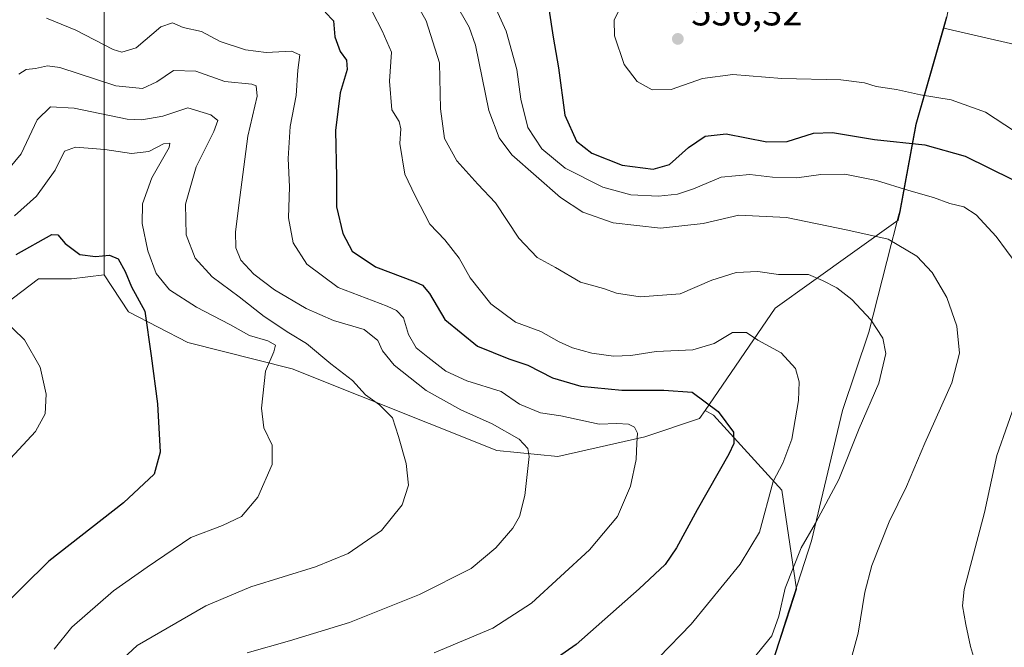
# Model space of a CAD drawing. Units: metres. Extents: x 559872 to 563332, y 4707870 to 4710214.
# Drawn here: x 561146 to 561404, y 4708609 to 4708774 of the extents above; entities that cross this region are included whole.
import ezdxf

# ---------------------------------------------------------------- set-up
doc = ezdxf.new("R2010")
doc.units = ezdxf.units.M
doc.header["$MEASUREMENT"] = 0
for name, color, linetype, lineweight in [('Arbolado forestal CxS', 92, 'Continuous', 0), ('Cultivos herbáceos CxS', 92, 'Continuous', 0), ('Curva de nivel maestra', 30, 'Continuous', 30), ('Curva de nivel normal', 30, 'Continuous', 0), ('Matorral CxS', 135, 'Continuous', 0), ('Municipio', 91, 'Continuous', 13), ('Municipio CxS', 4, 'Continuous', 0), ('Núcleo urbano CxS', 7, 'Continuous', 0), ('Punto de cota en terreno', 7, 'Continuous', 0), ('Rótulo de punto de cota en terreno', 7, 'Continuous', 0)]:
    doc.layers.add(name, color=color, linetype=linetype, lineweight=lineweight)
doc.styles.add('Style-Arial', font='txt')

# ---------------------------------------------------------------- blocks, each defined once
blk = doc.blocks.new('*U5')
at = {"layer": 'Matorral CxS', "color": 135, "linetype": 'Continuous', "lineweight": 0}
for points in [[(561167.7977, 4708796.9219, 530.8588), (561167.7959, 4708706.8951, 499.7529), (561159.2181, 4708705.8233, 498.6595), (561150.6391, 4708705.8235, 498.0766), (561137.7717, 4708696.1775, 495.389), (561109.8937, 4708686.5317, 492.834), (561089.6553, 4708677.1753, 490.4966), (561061.2033, 4708664.8203, 488.3306), (561026.7075, 4708643.5801, 482.8209), (561016.6055, 4708632.9467, 481.0513), (561003.9301, 4708613.4349, 478.4378)], [(561341.8139, 4708601.3581, 536.0567), (561344.9637, 4708611.0581, 535.4923), (561346.6743, 4708616.3181, 535.4504), (561349.3199, 4708624.4703, 535.4418), (561345.4755, 4708650.4233, 530.5365), (561327.5927, 4708670.0951, 524.7777), (561325.3703, 4708671.3299, 524.5902), (561343.7199, 4708698.1359, 532.9943), (561353.2671, 4708704.9809, 535.3267), (561375.9477, 4708721.2423, 542.8658), (561376.0565, 4708721.6773, 543.0365), (561376.5367, 4708723.5373, 543.7237), (561380.7367, 4708746.3273, 553.0646), (561387.9611, 4708771.6135, 558.3021), (561416.4651, 4708765.0355, 560.4252)]]:
    blk.add_polyline3d(points, dxfattribs=at)
blk = doc.blocks.new('5PATER')
at = {"layer": 'Núcleo urbano CxS', "linetype": 'Continuous', "lineweight": 0}
h = blk.add_hatch(color=51, dxfattribs=at)
edge = h.paths.add_edge_path()
edge.add_ellipse((0, 0), major_axis=(-0.11, -0.111), ratio=0.999422, start_angle=0, end_angle=360)

msp = doc.modelspace()

# ---------------------------------------------------------------- linework, layer by layer
at = {"layer": 'Arbolado forestal CxS', "color": 92, "linetype": 'Continuous', "lineweight": 0}
for points in [[(561206.3995, 4708824.7863, 543.8731), (561171.5555, 4708824.4479, 541.8182), (561167.7977, 4708796.9219, 530.8588), (561167.7959, 4708706.8951, 499.7529)], [(561388.7875, 4708774.5071, 557.8647), (561387.9611, 4708771.6135, 558.3021), (561380.7367, 4708746.3273, 553.0646), (561376.5367, 4708723.5373, 543.7237), (561376.0565, 4708721.6773, 543.0365), (561375.9477, 4708721.2423, 542.8658), (561353.2671, 4708704.9809, 535.3267), (561343.7199, 4708698.1359, 532.9943), (561325.3703, 4708671.3299, 524.5902), (561323.9461, 4708669.2493, 523.7599), (561309.6017, 4708664.4639, 521.0566), (561286.7693, 4708659.2779, 516.33), (561270.7323, 4708660.8071, 513.8977), (561217.1195, 4708682.2431, 506.4703), (561189.7785, 4708689.1495, 501.6777), (561174.2287, 4708697.2489, 499.4025), (561167.7959, 4708706.8951, 499.7529), (561167.7977, 4708796.9219, 530.8588)], [(561391.0837, 4708787.0589, 556.3353), (561389.6575, 4708779.2871, 557.2063), (561388.7875, 4708774.5071, 557.8647), (561387.9611, 4708771.6135, 558.3021)], [(561416.4651, 4708765.0355, 560.4252), (561387.9611, 4708771.6135, 558.3021), (561388.7875, 4708774.5071, 557.8647)], [(561387.9611, 4708771.6135, 558.3021), (561380.7367, 4708746.3273, 553.0646), (561376.5367, 4708723.5373, 543.7237), (561376.0565, 4708721.6773, 543.0365), (561375.9477, 4708721.2423, 542.8658), (561353.2671, 4708704.9809, 535.3267), (561343.7199, 4708698.1359, 532.9943), (561325.3703, 4708671.3299, 524.5902)], [(561387.9611, 4708771.6135, 558.3021), (561416.4651, 4708765.0355, 560.4252), (561443.3489, 4708744.3121, 562.5034), (561466.1645, 4708727.5877, 565.7467), (561474.2525, 4708720.6447, 567.2956), (561494.0263, 4708710.3043, 569.0511)], [(561167.7959, 4708706.8951, 499.7529), (561174.2287, 4708697.2489, 499.4025), (561189.7785, 4708689.1495, 501.6777), (561217.1195, 4708682.2431, 506.4703), (561270.7323, 4708660.8071, 513.8977), (561286.7693, 4708659.2779, 516.33), (561309.6017, 4708664.4639, 521.0566), (561323.9461, 4708669.2493, 523.7599), (561325.3703, 4708671.3299, 524.5902)]]:
    msp.add_polyline3d(points, dxfattribs=at)
at = {"layer": 'Cultivos herbáceos CxS', "color": 92, "linetype": 'Continuous', "lineweight": 0}
for points in [[(561167.7959, 4708706.8951, 499.7529), (561159.2181, 4708705.8233, 498.6595), (561150.6391, 4708705.8235, 498.0766), (561137.7717, 4708696.1775, 495.389), (561109.8937, 4708686.5317, 492.834), (561089.6553, 4708677.1753, 490.4966), (561061.2033, 4708664.8203, 488.3306), (561026.7075, 4708643.5801, 482.8209), (561016.6055, 4708632.9467, 481.0513), (561003.9301, 4708613.4349, 478.4378)], [(561137.7717, 4708696.1775, 495.389), (561150.6391, 4708705.8235, 498.0766), (561159.2181, 4708705.8233, 498.6595), (561167.7959, 4708706.8951, 499.7529), (561174.2287, 4708697.2489, 499.4025), (561189.7785, 4708689.1495, 501.6777), (561217.1195, 4708682.2431, 506.4703), (561270.7323, 4708660.8071, 513.8977), (561286.7693, 4708659.2779, 516.33), (561309.6017, 4708664.4639, 521.0566), (561323.9461, 4708669.2493, 523.7599), (561325.3703, 4708671.3299, 524.5902), (561327.5927, 4708670.0951, 524.7777), (561345.4755, 4708650.4233, 530.5365), (561349.3199, 4708624.4703, 535.4418), (561346.6743, 4708616.3181, 535.4504), (561344.9637, 4708611.0581, 535.4923), (561341.8139, 4708601.3581, 536.0567)], [(561167.7959, 4708706.8951, 499.7529), (561174.2287, 4708697.2489, 499.4025), (561189.7785, 4708689.1495, 501.6777), (561217.1195, 4708682.2431, 506.4703), (561270.7323, 4708660.8071, 513.8977), (561286.7693, 4708659.2779, 516.33), (561309.6017, 4708664.4639, 521.0566), (561323.9461, 4708669.2493, 523.7599), (561325.3703, 4708671.3299, 524.5902)], [(561144.3615, 4708501.8147, 515.2288), (561159.2169, 4708503.7951, 519.0533), (561166.1493, 4708504.7851, 521.2298), (561185.9559, 4708485.9685, 524.9621), (561209.7239, 4708468.1417, 527.7164), (561231.5107, 4708453.2863, 529.5204), (561253.2987, 4708448.3341, 531.5209), (561275.0863, 4708450.3145, 531.8582), (561288.9513, 4708463.1893, 532.2798), (561306.3031, 4708474.4435, 532.9308), (561307.0315, 4708476.7789, 533.0597), (561309.4215, 4708484.4285, 533.6532), (561319.6723, 4708525.8487, 536.8047), (561330.6131, 4708557.1083, 537.8293), (561331.2029, 4708558.7883, 537.9181), (561335.6637, 4708576.6879, 537.6024), (561341.8139, 4708601.3581, 536.0567), (561344.9637, 4708611.0581, 535.4923), (561346.6743, 4708616.3181, 535.4504), (561349.3199, 4708624.4703, 535.4418), (561345.4755, 4708650.4233, 530.5365), (561327.5927, 4708670.0951, 524.7777), (561325.3703, 4708671.3299, 524.5902)]]:
    msp.add_polyline3d(points, dxfattribs=at)
at = {"layer": 'Curva de nivel maestra', "color": 30, "linetype": 'Continuous', "lineweight": 30, "flags": 128}
for points, elevation in [([(561225.72, 4708775.7801), (561227.99, 4708773.5101), (561228.33, 4708769.2801), (561229.67, 4708765.4901), (561231.38, 4708763.1901), (561231.5, 4708760.7201), (561229.7, 4708754.6001), (561228.45, 4708744.7901), (561228.72, 4708732.5301), (561228.71, 4708724.7801), (561230.37, 4708717.7801), (561232.83, 4708713.1001), (561238.93, 4708708.9701), (561249.37, 4708705.0501), (561251.29, 4708704.1701), (561253.08, 4708702.0101), (561257.17, 4708695.1701), (561265.74, 4708688.2401), (561273.93, 4708684.8601), (561278.93, 4708683.2601), (561285.38, 4708679.8901), (561292.8, 4708677.6801), (561303.58, 4708676.6301), (561314.56, 4708676.6701), (561322, 4708676.1801), (561328.82, 4708671.0801), (561332.82, 4708665.6801), (561332.92, 4708662.6801), (561331.62, 4708659.9101), (561323.28, 4708645.3301), (561317.9, 4708635.3301), (561314.87, 4708630.9701), (561308.1, 4708624.5801), (561291.56, 4708609.9801), (561275.97, 4708599.1301)], 525), ([(561284.36, 4708776.6701), (561285.5, 4708769.2701), (561286.95, 4708761.1601), (561288.56, 4708748.7501), (561291.66, 4708741.9601), (561295.7, 4708738.8301), (561303.64, 4708735.7001), (561311.74, 4708734.6401), (561316.03, 4708735.8101), (561321.02, 4708740.3101), (561325.39, 4708743.2601), (561330.86, 4708743.8601), (561341.52, 4708741.7901), (561346.91, 4708741.8401), (561353.76, 4708744.0301), (561358.8, 4708744.2201), (561369.82, 4708742.3801), (561383.01, 4708741.0001), (561393.55, 4708738.0301), (561418.52, 4708725.7401)], 550), ([(561144.79, 4708712.2201), (561154.12, 4708717.4801), (561155.68, 4708717.3701), (561157.64, 4708715.1001), (561161.46, 4708712.2701), (561165.51, 4708711.6801), (561169.18, 4708712.0901), (561171.51, 4708711.1401), (561173.32, 4708707.8101), (561175.02, 4708703.7301), (561178.47, 4708697.4001), (561180.11, 4708685.7101), (561181.78, 4708673.0501), (561182.48, 4708660.3701), (561180.96, 4708654.6601), (561172.86, 4708647.1201), (561153.33, 4708631.8101), (561139.68, 4708618.4401)], 500)]:
    msp.add_lwpolyline(points, dxfattribs=dict(at, elevation=elevation))
at = {"layer": 'Curva de nivel normal', "color": 30, "linetype": 'Continuous', "lineweight": 0, "flags": 128}
for points, elevation in [([(561246.52, 4708783.7401), (561252.26, 4708773.4801), (561255.74, 4708762.4701), (561255.99, 4708750.4301), (561257.08, 4708742.6501), (561260.3, 4708736.7801), (561265.76, 4708730.6701), (561270.41, 4708725.7501), (561276.55, 4708716.4901), (561281.38, 4708711.4801), (561286.18, 4708708.8101), (561292.7, 4708705.0001), (561298.71, 4708703.3101), (561302.15, 4708702.1201), (561308.39, 4708701.1601), (561318.81, 4708701.9001), (561327.18, 4708705.4801), (561333.51, 4708707.5001), (561339.18, 4708707.7501), (561344.58, 4708707.0001), (561352.5, 4708707.0201), (561356.19, 4708705.4601), (561359.87, 4708703.4701), (561363.82, 4708700.4201), (561368.82, 4708695.0801), (561371.96, 4708690.2901), (561372.76, 4708686.2801), (561370.93, 4708678.5401), (561365.78, 4708666.6001), (561360.44, 4708653.2401), (561354.33, 4708641.8301), (561350.53, 4708635.3701), (561346.32, 4708624.7701), (561344.71, 4708617.3901), (561342.88, 4708612.2701), (561337.12, 4708605.2001)], 535), ([(561259.78, 4708778.4401), (561263.53, 4708771.8301), (561265.22, 4708767.1101), (561268.7, 4708749.9701), (561271.39, 4708742.8201), (561274.74, 4708738.3401), (561287.45, 4708727.1801), (561293.31, 4708723.3701), (561301.23, 4708720.5501), (561313.66, 4708719.1201), (561324.86, 4708720.3601), (561334.23, 4708722.5801), (561346.67, 4708721.9701), (561362.78, 4708718.6301), (561373.37, 4708716.3001), (561380.85, 4708711.7801), (561384.86, 4708707.5401), (561388.74, 4708701.0001), (561391.4, 4708693.4201), (561392.09, 4708686.3601), (561390.03, 4708678.5801), (561382.95, 4708662.7801), (561378.13, 4708651.4401), (561373.65, 4708642.1101), (561369.11, 4708630.7301), (561367.22, 4708623.6601), (561365.46, 4708612.9801), (561362.2, 4708600.8301)], 540), ([(561407.14, 4708709.6001), (561401.72, 4708716.9901), (561396.43, 4708722.6501), (561393.23, 4708724.7001), (561389.54, 4708725.6601), (561385.22, 4708727.2201), (561378.79, 4708729.0601), (561370.32, 4708731.6801), (561362.02, 4708733.3201), (561355.68, 4708733.2001), (561349.42, 4708732.3501), (561343, 4708732.4901), (561337.06, 4708733.2201), (561329.54, 4708732.5001), (561322.34, 4708729.5001), (561318.16, 4708728.0701), (561313.14, 4708727.5201), (561305.88, 4708727.9201), (561298.52, 4708729.8701), (561288.72, 4708734.9101), (561282.58, 4708739.9901), (561278.89, 4708745.5801), (561277.07, 4708752.9401), (561276.05, 4708760.7601), (561273.23, 4708770.8301), (561269.27, 4708779.5401)], 545), ([(561303.73, 4708778.2501), (561301.56, 4708773.7201), (561301.63, 4708769.5601), (561304.12, 4708762.0901), (561307.58, 4708757.5801), (561311.48, 4708755.3901), (561316.46, 4708755.5101), (561324.7, 4708758.3701), (561332.63, 4708759.4201), (561345.48, 4708758.3801), (561361, 4708758.0201), (561367.18, 4708757.3001), (561370.18, 4708756.3201), (561375.51, 4708755.4701), (561381.86, 4708754.0701), (561389.9, 4708752.7601), (561398.86, 4708749.5701), (561406.5, 4708744.6201)], 555), ([(561238.14, 4708775.7801), (561240.7, 4708770.8901), (561243.19, 4708765.3301), (561242.64, 4708757.6701), (561243.27, 4708750.2201), (561245.16, 4708747.1601), (561245.62, 4708745.2101), (561245.38, 4708741.3201), (561246.68, 4708733.2801), (561249.34, 4708727.6001), (561253.24, 4708720.1701), (561257.15, 4708716.1201), (561260.89, 4708711.3001), (561263.79, 4708706.0901), (561269.18, 4708699.2701), (561275.64, 4708694.5401), (561282.29, 4708692.0501), (561287.09, 4708689.3601), (561290.64, 4708687.7601), (561295.68, 4708686.3701), (561301.39, 4708685.5801), (561305.9, 4708685.7801), (561312.51, 4708686.8301), (561322.18, 4708687.2801), (561327.74, 4708688.9201), (561332.59, 4708691.7601), (561336.19, 4708691.7901), (561339.24, 4708689.8001), (561345.35, 4708686.4301), (561349.11, 4708682.3901), (561350, 4708678.8401), (561349.89, 4708673.9301), (561348.1, 4708663.8001), (561345.74, 4708657.5101), (561343.24, 4708652.7101), (561339.59, 4708639.4301), (561334.53, 4708631.0301), (561321.68, 4708615.2701), (561296.26, 4708589.0601)], 530), ([(561152.74, 4708774.2301), (561160.4, 4708771.0301), (561170.18, 4708765.9601), (561172.49, 4708765.2701), (561176.24, 4708766.4201), (561182.71, 4708771.9701), (561185.7, 4708772.9601), (561188.51, 4708771.7801), (561193.38, 4708770.7601), (561198.21, 4708768.0601), (561204.84, 4708765.9101), (561210.28, 4708765.2501), (561216.93, 4708765.5201), (561219.1, 4708764.5801), (561218.6, 4708760.6201), (561218.13, 4708753.9201), (561216.58, 4708745.8001), (561216.02, 4708737.4401), (561216.4, 4708729.9501), (561216.16, 4708721.8501), (561217.36, 4708715.3001), (561220.96, 4708709.6801), (561229.14, 4708703.5601), (561242.02, 4708698.6601), (561244.44, 4708697.6001), (561246.34, 4708695.6101), (561247.63, 4708691.2801), (561249.62, 4708687.7601), (561252.72, 4708685.3601), (561257.42, 4708681.6901), (561262.94, 4708679.0901), (561271.92, 4708676.3401), (561276.74, 4708673.0301), (561282.18, 4708670.7501), (561287.51, 4708669.9201), (561297.56, 4708667.7301), (561302.24, 4708667.9601), (561305.25, 4708667.7501), (561306.87, 4708666.9601), (561307.67, 4708665.3601), (561307.48, 4708662.7301), (561307.34, 4708658.5201), (561305.82, 4708651.5401), (561302.37, 4708643.5101), (561295.03, 4708634.8001), (561279.84, 4708620.8101), (561269.7, 4708614.2401), (561254.38, 4708607.8001)], 520), ([(561145.48, 4708759.5501), (561147.4, 4708760.7501), (561149.82, 4708760.9901), (561152.97, 4708761.6801), (561156.16, 4708761.2701), (561170.86, 4708756.4501), (561177.86, 4708755.7701), (561181.64, 4708757.4901), (561186, 4708760.5301), (561191.85, 4708760.2801), (561199.42, 4708757.6501), (561206.52, 4708756.9301), (561207.68, 4708756.4401), (561207.96, 4708753.7801), (561205.51, 4708743.2801), (561203.43, 4708727.1501), (561202.26, 4708718.2301), (561202.37, 4708713.9701), (561203.69, 4708710.7401), (561207.04, 4708707.1001), (561212.51, 4708702.9701), (561220.82, 4708698.0601), (561227.92, 4708694.9201), (561235.96, 4708692.5601), (561239.6, 4708689.6901), (561240.8, 4708687.0201), (561243.84, 4708683.2601), (561252.27, 4708676.5601), (561261.32, 4708671.5001), (561269.51, 4708667.8701), (561276.59, 4708663.8501), (561278.91, 4708661.3601), (561279.25, 4708659.2501), (561278.1, 4708649.0901), (561276.7, 4708643.5201), (561274.95, 4708640.4401), (561270.51, 4708635.3101), (561264, 4708629.9401), (561250.51, 4708623.0501), (561232.18, 4708615.7201), (561216.38, 4708610.9201), (561205.3, 4708607.8201)], 515), ([(561140.68, 4708732.0501), (561146.09, 4708738.6501), (561150.27, 4708747.5301), (561153.72, 4708750.9701), (561160, 4708750.5801), (561173.88, 4708747.7601), (561177.68, 4708747.5401), (561183.18, 4708748.5601), (561189.73, 4708750.7101), (561195.78, 4708748.8501), (561197.6, 4708747.3701), (561196.54, 4708744.4801), (561191.96, 4708735.2701), (561189.16, 4708725.4401), (561189.28, 4708717.4301), (561191.68, 4708711.2801), (561196.16, 4708706.3701), (561203.18, 4708701.1501), (561209.76, 4708696.0001), (561216.27, 4708691.7001), (561220.88, 4708688.9001), (561227.28, 4708683.5701), (561232.95, 4708679.1901), (561236.38, 4708675.4601), (561240.04, 4708672.8501), (561243.41, 4708669.3901), (561245.02, 4708664.5001), (561247.04, 4708657.4401), (561247.63, 4708651.7201), (561245.92, 4708646.6301), (561240.55, 4708639.8801), (561231.8, 4708633.8801), (561223.24, 4708630.3201), (561206.31, 4708625.0901), (561194.51, 4708620.1601), (561176.51, 4708609.7201), (561167.84, 4708601.6601)], 510), ([(561144.28, 4708722.3401), (561150.12, 4708727.5201), (561155, 4708734.3701), (561157.43, 4708739.3101), (561160.32, 4708740.4201), (561167.98, 4708739.8001), (561174.98, 4708738.7601), (561179.51, 4708739.2401), (561183.35, 4708741.2401), (561185.03, 4708741.4101), (561184.86, 4708740.3201), (561180.36, 4708732.3701), (561177.87, 4708725.5701), (561177.79, 4708720.3901), (561179.29, 4708713.2301), (561181.45, 4708707.2601), (561184.95, 4708702.9801), (561192.03, 4708698.4501), (561200.78, 4708693.8901), (561205.91, 4708691.0101), (561210.76, 4708689.5801), (561212.72, 4708688.5101), (561212.34, 4708686.6901), (561210.16, 4708681.6501), (561209.04, 4708671.9501), (561209.72, 4708666.7901), (561211.91, 4708662.2101), (561211.91, 4708657.1801), (561208.09, 4708648.6401), (561203.79, 4708643.5401), (561198.89, 4708641.2101), (561190.57, 4708638.0101), (561179.08, 4708630.2201), (561170.24, 4708624.0201), (561159.36, 4708614.5301), (561154.68, 4708608.7801)], 505), ([(561141.12, 4708656.4301), (561149.79, 4708665.8601), (561152.36, 4708670.4301), (561152.63, 4708675.5801), (561151.06, 4708682.6701), (561146.91, 4708689.8701), (561140.99, 4708695.6001)], 495), ([(561406.15, 4708588.1301), (561403.24, 4708589.8301), (561399.44, 4708594.7001), (561397.35, 4708601.6001), (561394.94, 4708609.4401), (561393.71, 4708615.2601), (561392.89, 4708620.0901), (561393.32, 4708624.4401), (561398.59, 4708644.6301), (561401.84, 4708659.5401), (561407.66, 4708675.9701)], 545)]:
    msp.add_lwpolyline(points, dxfattribs=dict(at, elevation=elevation))
at = {"layer": 'Matorral CxS', "color": 135, "linetype": 'Continuous', "lineweight": 0}
for points in [[(561206.3995, 4708824.7863, 543.8731), (561171.5555, 4708824.4479, 541.8182), (561167.7977, 4708796.9219, 530.8588), (561167.7959, 4708706.8951, 499.7529)], [(561387.9611, 4708771.6135, 558.3021), (561380.7367, 4708746.3273, 553.0646), (561376.5367, 4708723.5373, 543.7237), (561376.0565, 4708721.6773, 543.0365), (561375.9477, 4708721.2423, 542.8658), (561353.2671, 4708704.9809, 535.3267), (561343.7199, 4708698.1359, 532.9943), (561325.3703, 4708671.3299, 524.5902)], [(561387.9611, 4708771.6135, 558.3021), (561416.4651, 4708765.0355, 560.4252), (561443.3489, 4708744.3121, 562.5034), (561466.1645, 4708727.5877, 565.7467), (561474.2525, 4708720.6447, 567.2956), (561494.0263, 4708710.3043, 569.0511)], [(561167.7959, 4708706.8951, 499.7529), (561159.2181, 4708705.8233, 498.6595), (561150.6391, 4708705.8235, 498.0766), (561137.7717, 4708696.1775, 495.389), (561109.8937, 4708686.5317, 492.834), (561089.6553, 4708677.1753, 490.4966), (561061.2033, 4708664.8203, 488.3306), (561026.7075, 4708643.5801, 482.8209), (561016.6055, 4708632.9467, 481.0513), (561003.9301, 4708613.4349, 478.4378)], [(561144.3615, 4708501.8147, 515.2288), (561159.2169, 4708503.7951, 519.0533), (561166.1493, 4708504.7851, 521.2298), (561185.9559, 4708485.9685, 524.9621), (561209.7239, 4708468.1417, 527.7164), (561231.5107, 4708453.2863, 529.5204), (561253.2987, 4708448.3341, 531.5209), (561275.0863, 4708450.3145, 531.8582), (561288.9513, 4708463.1893, 532.2798), (561306.3031, 4708474.4435, 532.9308), (561307.0315, 4708476.7789, 533.0597), (561309.4215, 4708484.4285, 533.6532), (561319.6723, 4708525.8487, 536.8047), (561330.6131, 4708557.1083, 537.8293), (561331.2029, 4708558.7883, 537.9181), (561335.6637, 4708576.6879, 537.6024), (561341.8139, 4708601.3581, 536.0567), (561344.9637, 4708611.0581, 535.4923), (561346.6743, 4708616.3181, 535.4504), (561349.3199, 4708624.4703, 535.4418), (561345.4755, 4708650.4233, 530.5365), (561327.5927, 4708670.0951, 524.7777), (561325.3703, 4708671.3299, 524.5902)]]:
    msp.add_polyline3d(points, dxfattribs=at)
at = {"layer": 'Municipio', "color": 91, "linetype": 'Continuous', "lineweight": 13, "flags": 128}
msp.add_lwpolyline([(561388.67, 4708774.563), (561380.62, 4708746.379), (561376.417, 4708723.588), (561375.942, 4708721.733), (561375.313, 4708719.273), (561374.183, 4708714.856), (561368.296, 4708691.848), (561361.392, 4708671.297), (561353.31, 4708637.147), (561349.623, 4708625.799), (561346.558, 4708616.37), (561344.851, 4708611.114), (561344.765, 4708610.85), (561341.699, 4708601.414)], dxfattribs=at)
msp.add_lwpolyline([(561388.67, 4708774.563), (561380.62, 4708746.379), (561376.417, 4708723.588), (561375.942, 4708721.733), (561375.313, 4708719.273), (561374.183, 4708714.856), (561368.296, 4708691.848), (561361.392, 4708671.297), (561353.31, 4708637.147), (561349.623, 4708625.799), (561346.558, 4708616.37), (561344.851, 4708611.114), (561344.765, 4708610.85), (561341.699, 4708601.414)], dxfattribs=at)
at = {"layer": 'Municipio CxS', "color": 4, "linetype": 'Continuous', "lineweight": 0, "flags": 128}
for points in [[(561341.699, 4708601.414), (561344.765, 4708610.85), (561344.851, 4708611.114), (561346.558, 4708616.37), (561349.623, 4708625.799), (561353.31, 4708637.147), (561361.392, 4708671.297), (561368.296, 4708691.848), (561374.183, 4708714.856), (561375.313, 4708719.273), (561375.942, 4708721.733), (561376.417, 4708723.588), (561380.62, 4708746.379), (561388.67, 4708774.563)], [(561388.67, 4708774.563), (561380.62, 4708746.379), (561376.417, 4708723.588), (561375.942, 4708721.733), (561375.313, 4708719.273), (561374.183, 4708714.856), (561368.296, 4708691.848), (561361.392, 4708671.297), (561353.31, 4708637.147), (561349.623, 4708625.799), (561346.558, 4708616.37), (561344.851, 4708611.114), (561344.765, 4708610.85), (561341.699, 4708601.414)]]:
    msp.add_lwpolyline(points, dxfattribs=at)

# ---------------------------------------------------------------- block references
at = {"layer": 'Matorral CxS', "color": 135, "linetype": 'Continuous', "lineweight": 0}
msp.add_blockref('*U5', (0, 0), dxfattribs=at)
at = {"layer": 'Punto de cota en terreno', "color": 7, "linetype": 'Continuous', "lineweight": 0, "xscale": 10, "yscale": 10, "zscale": 10}
msp.add_blockref('5PATER', (561318.22, 4708768.78, 556.32), dxfattribs=at)

# ---------------------------------------------------------------- texts
at = {"layer": 'Rótulo de punto de cota en terreno', "color": 7, "linetype": 'Continuous', "lineweight": 0, "style": 'Style-Arial'}
msp.add_text('556,32', height=7, dxfattribs=at).set_placement((561321.7478, 4708772.3078))

doc.saveas('drawing.dxf')
